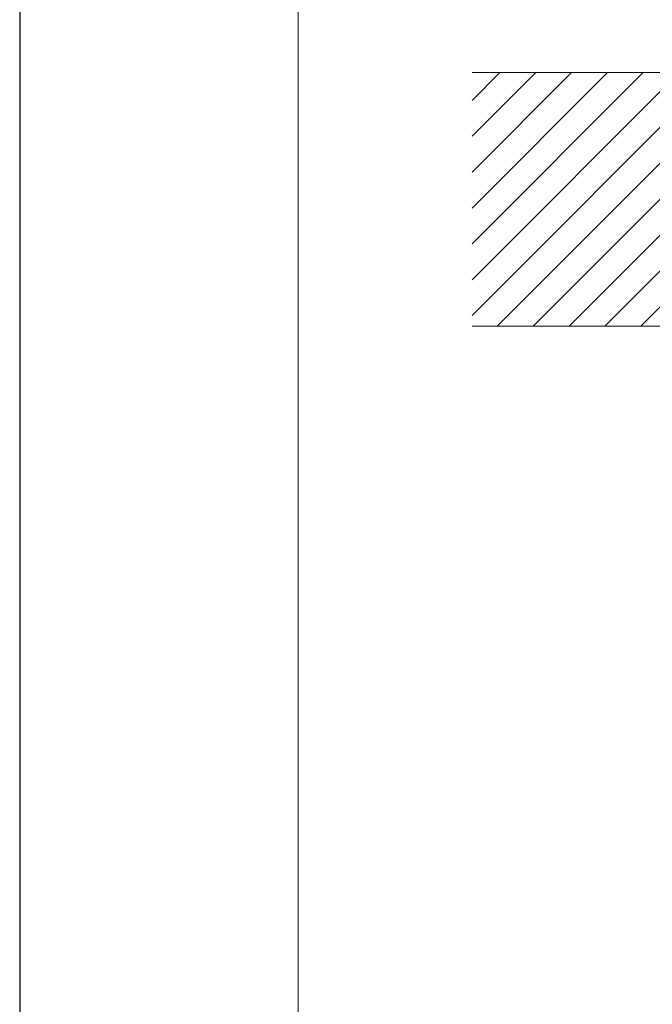
# Model space of a CAD drawing. Units: millimetres. Extents: x -1136 to -86, y -71 to 1414.
# Drawn here: x -1136 to -1036, y 465 to 620 of the extents above; entities that cross this region are included whole.
import ezdxf

# ---------------------------------------------------------------- set-up
doc = ezdxf.new("R2010")
doc.units = ezdxf.units.MM
doc.header["$LTSCALE"] = 77.505185
doc.layers.get('Defpoints').update_dxf_attribs({"linetype": 'CONTINUOUS'})
doc.layers.add('図面枠', color=6, linetype='CONTINUOUS', lineweight=20)
doc.layers.add('細線', color=7, linetype='CONTINUOUS', lineweight=9)

msp = doc.modelspace()

# ---------------------------------------------------------------- linework, layer by layer
at = {"layer": 'Defpoints', "linetype": 'Continuous'}
msp.add_lwpolyline([(-1136.2, -70.99), (-86.2, -70.99), (-86.2, 1414.01), (-1136.2, 1414.01)], close=True, dxfattribs=at)
at = {"layer": '図面枠', "linetype": 'Continuous'}
msp.add_line((-1092.31, -21.4), (-1092.31, 1364.42), dxfattribs=at)
at = {"layer": '細線', "linetype": 'Continuous'}
for points in [[(-1009.53, 611.62), (-1064.88, 611.62)], [(-1064.88, 590.28), (-1043.55, 611.62)], [(-1064.88, 584.63), (-1037.9, 611.62)], [(-1064.88, 578.98), (-1032.24, 611.62)], [(-1064.88, 573.33), (-1026.59, 611.62)], [(-1064.88, 607.24), (-1060.51, 611.62)], [(-1064.88, 601.59), (-1054.85, 611.62)], [(-1064.88, 595.94), (-1049.2, 611.62)], [(-1060.91, 571.64), (-1020.94, 611.62)], [(-1055.26, 571.64), (-1015.28, 611.62)], [(-1049.6, 571.64), (-1009.63, 611.62)], [(-1043.95, 571.64), (-1010.05, 605.54)], [(-1038.3, 571.64), (-1010.05, 599.89)], [(-1064.88, 571.64), (-1009.53, 571.64)]]:
    msp.add_lwpolyline(points, dxfattribs=at)

doc.saveas('drawing.dxf')
